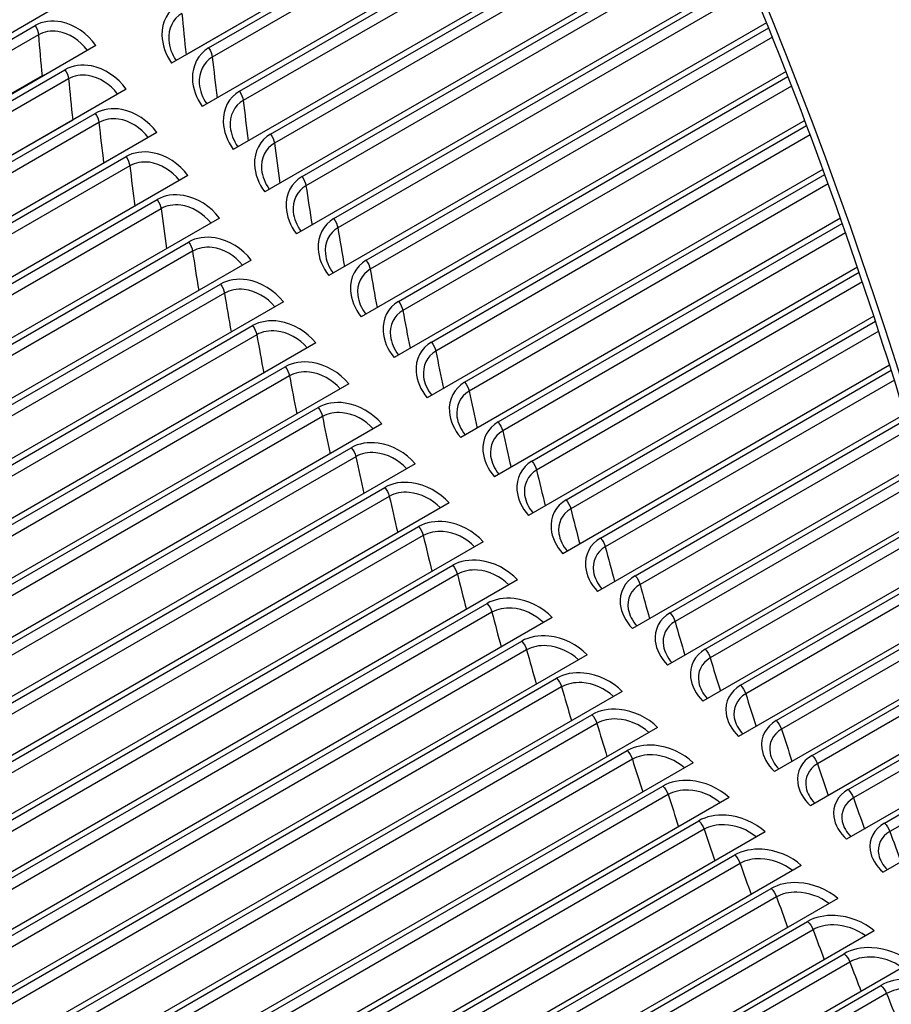
# Model space of a CAD drawing. Units: inches. Extents: x -15 to 117, y -9 to 65.
# Drawn here: x 72 to 75, y 44 to 48 of the extents above; entities that cross this region are included whole.
import ezdxf

# ---------------------------------------------------------------- set-up
doc = ezdxf.new("R2010")
doc.units = ezdxf.units.IN
doc.header["$MEASUREMENT"] = 0
doc.layers.add('PV', color=250, linetype='Continuous')

msp = doc.modelspace()

# ---------------------------------------------------------------- linework, layer by layer
at = {"layer": 'PV'}
for p, q in [((73.8614, 48.5451), (72.1898, 47.58)), ((73.8614, 48.5451), (72.2394, 47.6087)), ((73.8614, 48.5451), (72.2394, 47.6087)), ((72.3165, 47.6318), (73.8692, 48.5282)), ((73.8832, 48.4979), (72.3289, 47.6005)), ((73.9369, 48.3804), (72.2945, 47.4322)), ((72.4213, 47.484), (73.9445, 48.3634)), ((73.9583, 48.3328), (72.4341, 47.4528)), ((74.0105, 48.2152), (72.4005, 47.2857)), ((72.5275, 47.3377), (74.018, 48.1982)), ((74.0315, 48.1673), (72.5406, 47.3065)), ((74.0822, 48.0497), (72.5077, 47.1406)), ((72.6349, 47.1928), (74.0895, 48.0326)), ((74.1028, 48.0014), (72.6483, 47.1616)), ((74.1521, 47.8837), (72.6162, 46.997)), ((72.7435, 47.0493), (74.1592, 47.8666)), ((74.1722, 47.8351), (72.7573, 47.0182)), ((71.8298, 47.7904), (69.5869, 46.4955)), ((74.22, 47.7175), (72.7259, 46.8549)), ((69.7134, 46.5469), (71.7242, 47.7079)), ((72.8533, 46.9073), (74.2269, 47.7004)), ((71.7359, 47.6765), (69.725, 46.5156)), ((74.2396, 47.6686), (72.8675, 46.8764)), ((71.9318, 47.6399), (69.6889, 46.345)), ((69.8155, 46.3966), (71.8263, 47.5575)), ((74.286, 47.551), (72.8368, 46.7143)), ((71.7482, 47.5366), (69.7374, 46.3757)), ((71.7482, 47.5366), (69.7374, 46.3757)), ((71.8384, 47.5262), (69.8275, 46.3653)), ((72.9643, 46.7669), (74.2926, 47.5338)), ((72.0351, 47.4907), (69.7923, 46.1958)), ((74.3051, 47.5017), (72.9788, 46.736)), ((69.919, 46.2475), (71.9298, 47.4085)), ((71.8527, 47.3854), (69.8419, 46.2245)), ((71.8527, 47.3854), (69.8419, 46.2245)), ((71.9422, 47.3772), (69.9314, 46.2163)), ((74.3499, 47.3842), (72.9488, 46.5753)), ((72.1398, 47.3429), (69.8969, 46.048)), ((73.0764, 46.6281), (74.3564, 47.3671)), ((74.3685, 47.3347), (73.0913, 46.5973)), ((70.0238, 46.0998), (72.0346, 47.2608)), ((72.0474, 47.2295), (70.0366, 46.0686)), ((74.4119, 47.2174), (73.062, 46.438)), ((72.2458, 47.1964), (70.0029, 45.9015)), ((73.1897, 46.4909), (74.4182, 47.2002)), ((74.43, 47.1676), (73.2049, 46.4602)), ((70.1299, 45.9535), (72.1408, 47.1144)), ((72.1539, 47.0832), (70.143, 45.9223)), ((72.3531, 47.0513), (70.1102, 45.7564)), ((74.4719, 47.0504), (73.1762, 46.3023)), ((73.304, 46.3554), (74.478, 47.0332)), ((74.4895, 47.0004), (73.3195, 46.3248)), ((70.2373, 45.8085), (72.2482, 46.9695)), ((72.2616, 46.9384), (70.2508, 45.7774)), ((72.4616, 46.9077), (70.2187, 45.6128)), ((74.5299, 46.8833), (73.2914, 46.1683)), ((73.4193, 46.2216), (74.5357, 46.8661)), ((70.3459, 45.6651), (72.3568, 46.826)), ((74.5469, 46.8331), (73.4352, 46.1912)), ((72.3706, 46.795), (70.3598, 45.634)), ((72.5713, 46.7656), (70.3284, 45.4707)), ((74.5858, 46.7163), (73.4076, 46.0361)), ((70.4558, 45.5231), (72.4666, 46.6841)), ((73.5357, 46.0895), (74.5914, 46.6991)), ((72.4808, 46.6531), (70.4699, 45.4922)), ((74.6023, 46.6658), (73.5518, 46.0593)), ((72.6821, 46.625), (70.4393, 45.3301)), ((70.5668, 45.3827), (72.5776, 46.5437)), ((74.6396, 46.5493), (73.5248, 45.9056)), ((72.5921, 46.5128), (70.5813, 45.3518)), ((73.653, 45.9593), (74.6451, 46.5321)), ((72.7942, 46.486), (70.5513, 45.1911)), ((74.6556, 46.4985), (73.6694, 45.9292)), ((70.6789, 45.2439), (72.6897, 46.4048)), ((72.7046, 46.3741), (70.6938, 45.2131)), ((74.6914, 46.3823), (73.643, 45.777)), ((72.9073, 46.3487), (70.6644, 45.0537)), ((73.7712, 45.8309), (74.6966, 46.3652)), ((74.7068, 46.3314), (73.788, 45.8009)), ((70.7921, 45.1067), (72.803, 46.2676)), ((72.8182, 46.237), (70.8073, 45.076)), ((73.0215, 46.213), (70.7786, 44.918)), ((74.7411, 46.2156), (73.762, 45.6503)), ((73.8903, 45.7043), (74.746, 46.1984)), ((70.9065, 44.9712), (72.9173, 46.1321)), ((74.7559, 46.1644), (73.9074, 45.6745)), ((72.9328, 46.1016), (70.922, 44.9406)), ((73.1367, 46.079), (70.8939, 44.7841)), ((74.7886, 46.049), (73.8819, 45.5255)), ((74.0103, 45.5797), (74.7934, 46.0319)), ((71.0218, 44.8374), (73.0326, 45.9983)), ((74.8028, 45.9977), (74.0276, 45.5501)), ((73.0485, 45.9679), (71.0376, 44.807)), ((73.253, 45.9468), (71.0101, 44.6518)), ((71.1381, 44.7053), (73.149, 45.8663)), ((74.834, 45.8826), (74.0026, 45.4026)), ((74.131, 45.4571), (74.8386, 45.8655)), ((73.1651, 45.836), (71.1543, 44.6751)), ((74.8476, 45.8311), (74.1487, 45.4276)), ((73.3702, 45.8163), (71.1273, 44.5214)), ((71.2554, 44.5751), (73.2663, 45.736)), ((73.2827, 45.7059), (71.2719, 44.545)), ((74.8773, 45.7166), (74.1241, 45.2817)), ((74.2526, 45.3364), (74.8816, 45.6995)), ((73.4883, 45.6877), (71.2454, 44.3928)), ((74.8903, 45.6649), (74.2706, 45.3071)), ((71.3736, 44.4467), (73.3845, 45.6076)), ((73.6073, 45.561), (71.3645, 44.2661)), ((73.4013, 45.5777), (71.3904, 44.4167)), ((74.9183, 45.5509), (74.2463, 45.1629)), ((74.3749, 45.2177), (74.9224, 45.5338)), ((74.9308, 45.4991), (74.3932, 45.1887)), ((71.4928, 44.3201), (73.5036, 45.4811)), ((73.7272, 45.4362), (71.4843, 44.1413)), ((73.5207, 45.4513), (71.5098, 44.2903)), ((74.9573, 45.3855), (74.3692, 45.046)), ((74.4979, 45.1011), (74.9611, 45.3686)), ((71.6127, 44.1955), (73.6236, 45.3565)), ((73.6409, 45.3268), (71.6301, 44.1659)), ((74.969, 45.3336), (74.5164, 45.0723)), ((73.8479, 45.3133), (71.605, 44.0184)), ((71.7335, 44.0728), (73.7443, 45.2338)), ((73.9694, 45.1924), (71.7265, 43.8975)), ((73.762, 45.2043), (71.7512, 44.0434)), ((74.994, 45.2206), (74.4929, 44.9313)), ((74.6216, 44.9866), (74.9976, 45.2037)), ((75.0051, 45.1686), (74.6404, 44.958)), ((71.8551, 43.9522), (73.8659, 45.1131)), ((74.0916, 45.0735), (71.8488, 43.7786)), ((73.8839, 45.0839), (71.873, 43.9229)), ((75.0285, 45.0563), (74.6171, 44.8187)), ((71.9774, 43.8335), (73.9882, 44.9945)), ((74.2146, 44.9567), (71.9717, 43.6618)), ((74.0065, 44.9654), (71.9956, 43.8045)), ((72.1004, 43.7169), (74.1112, 44.8779)), ((74.3382, 44.842), (72.0953, 43.5471)), ((74.1298, 44.849), (72.1189, 43.6881)), ((72.2241, 43.6024), (74.2349, 44.7634)), ((74.4624, 44.7294), (72.2196, 43.4345)), ((74.2537, 44.7347), (72.2429, 43.5738)), ((72.3484, 43.49), (74.3592, 44.651)), ((74.3783, 44.6226), (72.3675, 43.4617)), ((74.5873, 44.619), (72.3444, 43.3241)), ((72.4733, 43.3798), (74.4841, 44.5408)), ((74.7127, 44.5108), (72.4698, 43.2159)), ((74.5035, 44.5126), (72.4926, 43.3517)), ((72.5988, 43.2719), (74.6096, 44.4328)), ((74.6292, 44.4049), (72.6183, 43.2439))]:
    msp.add_line(p, q, dxfattribs=at)
for centre, major_axis, start_param, end_param in [((75.028, 51.0337), (-7.4091, 12.833), 3.736081, 5.688697), ((73.8997, 50.3823), (7.4244, -12.8594), 0, 2.356194), ((73.8648, 50.3622), (7.4142, -12.8418), 5.765571, 8.63938), ((73.7627, 50.3032), (7.3423, -12.7173), 5.778479, 8.63938), ((73.026, 49.8779), (5.25, -9.0933), 6.252276, 8.612764), ((73.026, 49.8779), (5.2259, -9.0516), 0.242658, 2.329579), ((73.026, 49.8779), (5.2391, -9.0743), 0.082523, 2.329579), ((72.9505, 49.8343), (5.2446, -9.0839), 0.265589, 2.329579), ((73.0174, 49.8729), (5.227, -9.0535), 0.265589, 2.329579), ((72.8993, 49.8047), (5.2446, -9.0839), 6.232442, 8.612764), ((72.8238, 49.7611), (5.2259, -9.0516), 0, 2.329579), ((72.8324, 49.7661), (5.227, -9.0535), 6.273268, 8.612764), ((72.3987, 49.5157), (5.227, -9.0535), 0.265589, 2.329579), ((72.4073, 49.5207), (5.2259, -9.0516), 0.242658, 2.329579), ((72.2805, 49.4475), (5.2446, -9.0839), 6.232442, 8.612764), ((72.3318, 49.4771), (5.2446, -9.0839), 0.265589, 2.329579), ((72.2137, 49.4089), (5.227, -9.0535), 6.273268, 8.612764), ((72.205, 49.4039), (5.2259, -9.0516), 0, 2.329579), ((71.7131, 49.1199), (5.2446, -9.0839), 0.265589, 2.329579), ((71.7799, 49.1585), (5.227, -9.0535), 0.265589, 2.329579), ((71.7886, 49.1634), (5.2259, -9.0516), 0.242658, 2.329579), ((71.6618, 49.0903), (5.2446, -9.0839), 6.233439, 8.612764), ((71.5863, 49.0467), (5.2259, -9.0516), 0, 2.329579), ((71.5949, 49.0517), (5.227, -9.0535), 6.273268, 8.612764), ((70.9676, 48.6895), (-5.2084, 9.0213), 0.309992, 2.831601), ((70.9848, 48.6994), (-5.2106, 9.0251), 0.31224, 2.829353), ((71.0517, 48.738), (-5.2282, 9.0555), 0.323455, 2.818138), ((71.0857, 48.7577), (-5.2282, 9.0555), 0.326582, 2.815011), ((71.1526, 48.7963), (-5.2106, 9.0251), 0.328022, 2.81357), ((71.1698, 48.8062), (-5.2084, 9.0213), 0.329069, 2.812524), ((71.5863, 49.0467), (-5.2084, 9.0213), 0.369289, 2.772304), ((71.6035, 49.0566), (-5.2106, 9.0251), 0.371466, 2.770127), ((71.6704, 49.0952), (-5.2282, 9.0555), 0.381834, 2.759759), ((71.7045, 49.1149), (-5.2282, 9.0555), 0.38513, 2.756462), ((71.7713, 49.1535), (-5.2106, 9.0251), 0.387989, 2.753603), ((71.7886, 49.1634), (-5.2084, 9.0213), 0.389245, 2.752348), ((70.467, 48.4004), (-5.2282, 9.0555), 0.271565, 2.870028), ((70.5339, 48.4391), (-5.2106, 9.0251), 0.271025, 2.870568), ((70.5511, 48.449), (-5.2084, 9.0213), 0.271787, 2.869805), ((72.205, 49.4039), (5.2084, -9.0213), 3.572784, 5.851993), ((72.2223, 49.4138), (5.2106, -9.0251), 3.57492, 5.849858), ((72.2892, 49.4525), (5.2282, -9.0555), 3.584691, 5.840087), ((72.3232, 49.4721), (5.2282, -9.0555), 3.588139, 5.836639), ((72.3901, 49.5107), (5.2106, -9.0251), 3.592138, 5.83264), ((72.4073, 49.5207), (5.2084, -9.0213), 3.59357, 5.831208), ((70.3489, 48.3322), (-5.2084, 9.0213), 0.253861, 2.887732), ((70.433, 48.3808), (-5.2282, 9.0555), 0.271783, 2.86981), ((69.9324, 48.0918), (-5.2084, 9.0213), 0.218704, 2.922889), ((70.3661, 48.3422), (-5.2106, 9.0251), 0.265589, 2.876003), ((72.8238, 49.7611), (5.2084, -9.0213), 3.637265, 5.787513), ((72.841, 49.7711), (5.2106, -9.0251), 3.639384, 5.785394), ((72.9079, 49.8097), (5.2282, -9.0555), 3.648735, 5.776043), ((72.9419, 49.8293), (5.2282, -9.0555), 3.65234, 5.772438), ((69.9152, 48.0818), (-5.2106, 9.0251), 0.2184, 2.923193), ((73.0088, 49.8679), (5.2106, -9.0251), 3.657344, 5.767434), ((73.026, 49.8779), (5.2084, -9.0213), 3.65894, 5.765838), ((69.7302, 47.975), (-5.2084, 9.0213), 0.202815, 2.938777), ((69.8483, 48.0432), (-5.2282, 9.0555), 0.222175, 2.919418), ((73.5436, 50.1767), (5.2084, -9.0213), 3.715901, 5.708877), ((69.2965, 47.7246), (-5.2106, 9.0251), 0.174937, 2.966655), ((69.3137, 47.7346), (-5.2084, 9.0213), 0.174271, 2.967322), ((69.1114, 47.6178), (-5.2084, 9.0213), 0.163901, 2.977692), ((69.2296, 47.686), (-5.2282, 9.0555), 0.187152, 2.954441), ((69.8143, 48.0236), (-5.2282, 9.0555), 0.271783, 2.86981), ((69.7474, 47.985), (-5.2106, 9.0251), 0.265589, 2.876003), ((68.6777, 47.3674), (-5.2106, 9.0251), 0.165187, 2.976406), ((68.695, 47.3774), (-5.2084, 9.0213), 0.160877, 2.980716), ((68.4927, 47.2606), (-5.2084, 9.0213), 0.184713, 2.956879), ((68.6109, 47.3288), (-5.2282, 9.0555), 0.201254, 2.940339), ((69.1956, 47.6664), (-5.2282, 9.0555), 0.271783, 2.86981), ((69.1287, 47.6278), (-5.2106, 9.0251), 0.265589, 2.876003), ((68.3315, 47.1675), (5.1953, -8.9985), 3.344496, 6.080282), ((68.5768, 47.3092), (-5.2282, 9.0555), 0.271783, 2.86981), ((68.51, 47.2705), (-5.2106, 9.0251), 0.265589, 2.876003)]:
    msp.add_ellipse(centre, major_axis=major_axis, ratio=0.57735, start_param=start_param, end_param=end_param, dxfattribs=at)
msp.add_ellipse((67.9566, 46.951), major_axis=(-5.1953, 8.9985), ratio=0.57735, dxfattribs=at)
for points, knots in [([(68.0805, 38.5979), (67.3091, 39.0433), (66.5359, 39.6327), (65.0651, 41.0415), (64.3677, 41.8608), (63.1202, 43.6465), (62.5704, 44.6127), (61.6746, 46.5935), (61.3288, 47.6078), (60.8762, 49.5801), (60.7692, 50.538), (60.8033, 52.2993), (60.9441, 53.1025), (61.4562, 54.4765), (61.828, 55.0458), (62.7698, 55.9027), (63.3431, 56.186), (64.6341, 56.4284), (65.3516, 56.388), (66.8488, 55.9855), (67.6269, 55.6283), (69.1703, 54.6337), (69.9354, 53.9972), (71.3763, 52.5079), (72.0518, 51.655), (73.2439, 49.8193), (73.7602, 48.8366), (74.5807, 46.8419), (74.8848, 45.8302), (75.2505, 43.8816), (75.3122, 42.945), (75.1889, 41.2423), (75.0041, 40.4767), (74.4094, 39.1885), (73.9985, 38.668), (72.9857, 37.9167), (72.38, 37.6903), (71.0387, 37.5664), (70.3046, 37.6664), (69.0622, 38.0888), (68.5717, 38.3143), (68.0805, 38.5979)], [0, 0, 0, 0, 0.318307, 0.318307, 0.636836, 0.636836, 0.955589, 0.955589, 1.274334, 1.274334, 1.592841, 1.592841, 1.911156, 1.911156, 2.230985, 2.230985, 2.556444, 2.556444, 2.880514, 2.880514, 3.199606, 3.199606, 3.517918, 3.517918, 3.836501, 3.836501, 4.155271, 4.155271, 4.473988, 4.473988, 4.792439, 4.792439, 5.110808, 5.110808, 5.431395, 5.431395, 5.757618, 5.757618, 6.080473, 6.080473, 6.283185, 6.283185, 6.283185, 6.283185]), ([(72.213, 47.7808), (72.1777, 47.7604), (72.1564, 47.7203), (72.1572, 47.6755), (72.1577, 47.6433), (72.1694, 47.6092), (72.1898, 47.58)], [-3.141593, -3.141593, -3.141593, -3.141593, -2.227204, -2.227204, -2.227204, -1.570796, -1.570796, -1.570796, -1.570796]), ([(72.2251, 47.7495), (72.1949, 47.7321), (72.1776, 47.6969), (72.1803, 47.6585), (72.1819, 47.6349), (72.1908, 47.6104), (72.2053, 47.589)], [1.570796, 1.570796, 1.570796, 1.570796, 2.535283, 2.535283, 2.535283, 3.126146, 3.126146, 3.126146, 3.126146]), ([(71.9318, 47.6399), (71.9037, 47.6809), (71.8589, 47.7116), (71.8139, 47.7206), (71.7816, 47.7271), (71.7496, 47.7225), (71.7242, 47.7079)], [1.570796, 1.570796, 1.570796, 1.570796, 2.485185, 2.485185, 2.485185, 3.141593, 3.141593, 3.141593, 3.141593]), ([(71.9026, 47.6231), (71.8786, 47.6573), (71.8401, 47.6822), (71.8024, 47.6879), (71.7783, 47.6915), (71.7548, 47.6875), (71.7359, 47.6765)], [1.584431, 1.584431, 1.584431, 1.584431, 2.535283, 2.535283, 2.535283, 3.141593, 3.141593, 3.141593, 3.141593]), ([(72.3165, 47.6318), (72.2812, 47.6113), (72.26, 47.5714), (72.2611, 47.5269), (72.2619, 47.4949), (72.2738, 47.4611), (72.2945, 47.4322)], [-3.141593, -3.141593, -3.141593, -3.141593, -2.227204, -2.227204, -2.227204, -1.570796, -1.570796, -1.570796, -1.570796]), ([(72.0351, 47.4907), (72.0067, 47.5314), (71.9615, 47.5618), (71.9163, 47.5705), (71.8839, 47.5768), (71.8517, 47.5722), (71.8263, 47.5575)], [1.570796, 1.570796, 1.570796, 1.570796, 2.485185, 2.485185, 2.485185, 3.141593, 3.141593, 3.141593, 3.141593]), ([(72.3289, 47.6005), (72.2988, 47.5831), (72.2817, 47.5481), (72.2846, 47.5099), (72.2864, 47.4865), (72.2953, 47.4623), (72.31, 47.4411)], [1.570796, 1.570796, 1.570796, 1.570796, 2.535283, 2.535283, 2.535283, 3.124325, 3.124325, 3.124325, 3.124325]), ([(72.0059, 47.4739), (71.9816, 47.5077), (71.9429, 47.5323), (71.9051, 47.5377), (71.8809, 47.5412), (71.8573, 47.5372), (71.8384, 47.5262)], [1.586243, 1.586243, 1.586243, 1.586243, 2.535283, 2.535283, 2.535283, 3.141593, 3.141593, 3.141593, 3.141593]), ([(72.4213, 47.484), (72.386, 47.4636), (72.365, 47.4239), (72.3664, 47.3796), (72.3674, 47.3479), (72.3795, 47.3143), (72.4005, 47.2857)], [-3.141593, -3.141593, -3.141593, -3.141593, -2.227204, -2.227204, -2.227204, -1.570796, -1.570796, -1.570796, -1.570796]), ([(72.4341, 47.4528), (72.404, 47.4354), (72.387, 47.4006), (72.3902, 47.3626), (72.3921, 47.3395), (72.4012, 47.3155), (72.416, 47.2946)], [1.570796, 1.570796, 1.570796, 1.570796, 2.535283, 2.535283, 2.535283, 3.122493, 3.122493, 3.122493, 3.122493]), ([(72.1398, 47.3429), (72.111, 47.3831), (72.0655, 47.4132), (72.0201, 47.4217), (71.9874, 47.4279), (71.9552, 47.4231), (71.9298, 47.4085)], [1.570796, 1.570796, 1.570796, 1.570796, 2.485185, 2.485185, 2.485185, 3.141593, 3.141593, 3.141593, 3.141593]), ([(72.1106, 47.326), (72.086, 47.3594), (72.047, 47.3836), (72.0091, 47.3889), (71.9848, 47.3923), (71.9611, 47.3881), (71.9422, 47.3772)], [1.588064, 1.588064, 1.588064, 1.588064, 2.535283, 2.535283, 2.535283, 3.141593, 3.141593, 3.141593, 3.141593]), ([(72.5275, 47.3377), (72.4921, 47.3173), (72.4713, 47.2777), (72.473, 47.2338), (72.4741, 47.2023), (72.4866, 47.169), (72.5077, 47.1406)], [-3.141593, -3.141593, -3.141593, -3.141593, -2.227204, -2.227204, -2.227204, -1.570796, -1.570796, -1.570796, -1.570796]), ([(72.2458, 47.1964), (72.2166, 47.2363), (72.1708, 47.2659), (72.1251, 47.2743), (72.0923, 47.2802), (72.06, 47.2754), (72.0346, 47.2608)], [1.570796, 1.570796, 1.570796, 1.570796, 2.485185, 2.485185, 2.485185, 3.141593, 3.141593, 3.141593, 3.141593]), ([(72.5406, 47.3065), (72.5105, 47.2891), (72.4936, 47.2545), (72.497, 47.2168), (72.4991, 47.1939), (72.5083, 47.1702), (72.5232, 47.1496)], [1.570796, 1.570796, 1.570796, 1.570796, 2.535283, 2.535283, 2.535283, 3.120649, 3.120649, 3.120649, 3.120649]), ([(72.2166, 47.1795), (72.1916, 47.2125), (72.1525, 47.2363), (72.1144, 47.2414), (72.09, 47.2447), (72.0663, 47.2405), (72.0474, 47.2295)], [1.589896, 1.589896, 1.589896, 1.589896, 2.535283, 2.535283, 2.535283, 3.141593, 3.141593, 3.141593, 3.141593]), ([(72.6349, 47.1928), (72.5995, 47.1723), (72.5789, 47.133), (72.5808, 47.0894), (72.5822, 47.0581), (72.5948, 47.025), (72.6162, 46.997)], [-3.141593, -3.141593, -3.141593, -3.141593, -2.227204, -2.227204, -2.227204, -1.570796, -1.570796, -1.570796, -1.570796]), ([(72.6483, 47.1616), (72.6182, 47.1443), (72.6015, 47.1098), (72.6052, 47.0724), (72.6074, 47.0497), (72.6167, 47.0263), (72.6317, 47.0059)], [1.570796, 1.570796, 1.570796, 1.570796, 2.535283, 2.535283, 2.535283, 3.118792, 3.118792, 3.118792, 3.118792]), ([(72.3531, 47.0513), (72.3236, 47.0908), (72.2774, 47.1201), (72.2315, 47.1282), (72.1986, 47.134), (72.1661, 47.1291), (72.1408, 47.1144)], [1.570796, 1.570796, 1.570796, 1.570796, 2.485185, 2.485185, 2.485185, 3.141593, 3.141593, 3.141593, 3.141593]), ([(72.3238, 47.0344), (72.2986, 47.067), (72.2592, 47.0904), (72.2211, 47.0953), (72.1966, 47.0984), (72.1728, 47.0942), (72.1539, 47.0832)], [1.59174, 1.59174, 1.59174, 1.59174, 2.535283, 2.535283, 2.535283, 3.141593, 3.141593, 3.141593, 3.141593]), ([(72.7435, 47.0493), (72.7081, 47.0289), (72.6877, 46.9897), (72.6898, 46.9464), (72.6914, 46.9154), (72.7043, 46.8826), (72.7259, 46.8549)], [-3.141593, -3.141593, -3.141593, -3.141593, -2.227204, -2.227204, -2.227204, -1.570796, -1.570796, -1.570796, -1.570796]), ([(72.7573, 47.0182), (72.7272, 47.0009), (72.7107, 46.9666), (72.7145, 46.9294), (72.7169, 46.9071), (72.7263, 46.8839), (72.7414, 46.8638)], [1.570796, 1.570796, 1.570796, 1.570796, 2.535283, 2.535283, 2.535283, 3.11692, 3.11692, 3.11692, 3.11692]), ([(72.4616, 46.9077), (72.4317, 46.9468), (72.3852, 46.9757), (72.3391, 46.9835), (72.306, 46.9891), (72.2735, 46.9842), (72.2482, 46.9695)], [1.570796, 1.570796, 1.570796, 1.570796, 2.485185, 2.485185, 2.485185, 3.141593, 3.141593, 3.141593, 3.141593]), ([(72.4323, 46.8908), (72.4068, 46.9229), (72.3672, 46.9459), (72.329, 46.9506), (72.3044, 46.9536), (72.2806, 46.9493), (72.2616, 46.9384)], [1.593597, 1.593597, 1.593597, 1.593597, 2.535283, 2.535283, 2.535283, 3.141593, 3.141593, 3.141593, 3.141593]), ([(72.8533, 46.9073), (72.8179, 46.8869), (72.7977, 46.8479), (72.8001, 46.805), (72.8018, 46.7742), (72.8149, 46.7417), (72.8368, 46.7143)], [-3.141593, -3.141593, -3.141593, -3.141593, -2.227204, -2.227204, -2.227204, -1.570796, -1.570796, -1.570796, -1.570796]), ([(72.8675, 46.8764), (72.8374, 46.859), (72.821, 46.8249), (72.8251, 46.788), (72.8275, 46.7659), (72.8371, 46.7431), (72.8522, 46.7232)], [1.570796, 1.570796, 1.570796, 1.570796, 2.535283, 2.535283, 2.535283, 3.115032, 3.115032, 3.115032, 3.115032]), ([(72.5713, 46.7656), (72.5411, 46.8042), (72.4942, 46.8327), (72.448, 46.8403), (72.4147, 46.8458), (72.3822, 46.8407), (72.3568, 46.826)], [1.570796, 1.570796, 1.570796, 1.570796, 2.485185, 2.485185, 2.485185, 3.141593, 3.141593, 3.141593, 3.141593]), ([(72.542, 46.7487), (72.5162, 46.7803), (72.4764, 46.8029), (72.4381, 46.8074), (72.4134, 46.8103), (72.3895, 46.8059), (72.3706, 46.795)], [1.595469, 1.595469, 1.595469, 1.595469, 2.535283, 2.535283, 2.535283, 3.141593, 3.141593, 3.141593, 3.141593]), ([(72.9643, 46.7669), (72.9289, 46.7465), (72.9088, 46.7077), (72.9115, 46.6651), (72.9134, 46.6346), (72.9267, 46.6024), (72.9488, 46.5753)], [-3.141593, -3.141593, -3.141593, -3.141593, -2.227204, -2.227204, -2.227204, -1.570796, -1.570796, -1.570796, -1.570796]), ([(72.6821, 46.625), (72.6517, 46.6632), (72.6045, 46.6913), (72.558, 46.6986), (72.5247, 46.7039), (72.492, 46.6987), (72.4666, 46.6841)], [1.570796, 1.570796, 1.570796, 1.570796, 2.485185, 2.485185, 2.485185, 3.141593, 3.141593, 3.141593, 3.141593]), ([(72.9788, 46.736), (72.9487, 46.7187), (72.9324, 46.6847), (72.9368, 46.6482), (72.9394, 46.6263), (72.949, 46.6038), (72.9642, 46.5842)], [1.570796, 1.570796, 1.570796, 1.570796, 2.535283, 2.535283, 2.535283, 3.113127, 3.113127, 3.113127, 3.113127]), ([(72.6528, 46.6081), (72.6267, 46.6393), (72.5868, 46.6614), (72.5485, 46.6657), (72.5237, 46.6685), (72.4997, 46.664), (72.4808, 46.6531)], [1.597357, 1.597357, 1.597357, 1.597357, 2.535283, 2.535283, 2.535283, 3.141593, 3.141593, 3.141593, 3.141593]), ([(73.0764, 46.6281), (73.0411, 46.6077), (73.0211, 46.5691), (73.024, 46.5269), (73.0261, 46.4966), (73.0397, 46.4648), (73.062, 46.438)], [-3.141593, -3.141593, -3.141593, -3.141593, -2.227204, -2.227204, -2.227204, -1.570796, -1.570796, -1.570796, -1.570796]), ([(73.0913, 46.5973), (73.0612, 46.5799), (73.0451, 46.5462), (73.0496, 46.51), (73.0523, 46.4884), (73.0621, 46.4661), (73.0773, 46.4468)], [1.570796, 1.570796, 1.570796, 1.570796, 2.535283, 2.535283, 2.535283, 3.111203, 3.111203, 3.111203, 3.111203]), ([(72.7942, 46.486), (72.7634, 46.5238), (72.7159, 46.5514), (72.6692, 46.5585), (72.6357, 46.5636), (72.603, 46.5583), (72.5776, 46.5437)], [1.570796, 1.570796, 1.570796, 1.570796, 2.485185, 2.485185, 2.485185, 3.141593, 3.141593, 3.141593, 3.141593]), ([(72.7648, 46.469), (72.7385, 46.4998), (72.6984, 46.5215), (72.66, 46.5256), (72.6351, 46.5282), (72.6111, 46.5237), (72.5921, 46.5128)], [1.599262, 1.599262, 1.599262, 1.599262, 2.535283, 2.535283, 2.535283, 3.141593, 3.141593, 3.141593, 3.141593]), ([(73.1897, 46.4909), (73.1543, 46.4705), (73.1345, 46.4321), (73.1376, 46.3903), (73.1399, 46.3602), (73.1537, 46.3287), (73.1762, 46.3023)], [-3.141593, -3.141593, -3.141593, -3.141593, -2.227204, -2.227204, -2.227204, -1.570796, -1.570796, -1.570796, -1.570796]), ([(73.2049, 46.4602), (73.1747, 46.4429), (73.1588, 46.4093), (73.1635, 46.3734), (73.1663, 46.3521), (73.1762, 46.3302), (73.1915, 46.3111)], [1.570796, 1.570796, 1.570796, 1.570796, 2.535283, 2.535283, 2.535283, 3.109259, 3.109259, 3.109259, 3.109259]), ([(72.9073, 46.3487), (72.8762, 46.386), (72.8284, 46.4132), (72.7816, 46.42), (72.7479, 46.4249), (72.7151, 46.4195), (72.6897, 46.4048)], [1.570796, 1.570796, 1.570796, 1.570796, 2.485185, 2.485185, 2.485185, 3.141593, 3.141593, 3.141593, 3.141593]), ([(72.8779, 46.3317), (72.8513, 46.3619), (72.8111, 46.3832), (72.7726, 46.3871), (72.7476, 46.3896), (72.7235, 46.385), (72.7046, 46.3741)], [1.601186, 1.601186, 1.601186, 1.601186, 2.535283, 2.535283, 2.535283, 3.141593, 3.141593, 3.141593, 3.141593]), ([(73.304, 46.3554), (73.2686, 46.335), (73.2489, 46.2968), (73.2523, 46.2553), (73.2547, 46.2256), (73.2687, 46.1944), (73.2914, 46.1683)], [-3.141593, -3.141593, -3.141593, -3.141593, -2.227204, -2.227204, -2.227204, -1.570796, -1.570796, -1.570796, -1.570796]), ([(73.3195, 46.3248), (73.2894, 46.3075), (73.2735, 46.2741), (73.2785, 46.2386), (73.2814, 46.2175), (73.2913, 46.1959), (73.3067, 46.1771)], [1.570796, 1.570796, 1.570796, 1.570796, 2.535283, 2.535283, 2.535283, 3.107293, 3.107293, 3.107293, 3.107293]), ([(73.0215, 46.213), (72.9901, 46.2498), (72.942, 46.2766), (72.895, 46.2831), (72.8612, 46.2878), (72.8284, 46.2823), (72.803, 46.2676)], [1.570796, 1.570796, 1.570796, 1.570796, 2.485185, 2.485185, 2.485185, 3.141593, 3.141593, 3.141593, 3.141593]), ([(72.992, 46.1959), (72.9652, 46.2257), (72.9248, 46.2466), (72.8863, 46.2502), (72.8612, 46.2526), (72.8371, 46.2479), (72.8182, 46.237)], [1.60313, 1.60313, 1.60313, 1.60313, 2.535283, 2.535283, 2.535283, 3.141593, 3.141593, 3.141593, 3.141593]), ([(73.4193, 46.2216), (73.384, 46.2012), (73.3644, 46.1633), (73.368, 46.1222), (73.3706, 46.0926), (73.3847, 46.0618), (73.4076, 46.0361)], [-3.141593, -3.141593, -3.141593, -3.141593, -2.227204, -2.227204, -2.227204, -1.570796, -1.570796, -1.570796, -1.570796]), ([(73.4352, 46.1912), (73.405, 46.1738), (73.3893, 46.1407), (73.3944, 46.1054), (73.3975, 46.0846), (73.4075, 46.0633), (73.4229, 46.0449)], [1.570796, 1.570796, 1.570796, 1.570796, 2.535283, 2.535283, 2.535283, 3.105304, 3.105304, 3.105304, 3.105304]), ([(73.1367, 46.079), (73.1051, 46.1154), (73.0567, 46.1417), (73.0095, 46.1479), (72.9756, 46.1524), (72.9427, 46.1468), (72.9173, 46.1321)], [1.570796, 1.570796, 1.570796, 1.570796, 2.485185, 2.485185, 2.485185, 3.141593, 3.141593, 3.141593, 3.141593]), ([(73.1072, 46.0619), (73.0802, 46.0912), (73.0397, 46.1116), (73.001, 46.115), (72.9759, 46.1173), (72.9517, 46.1125), (72.9328, 46.1016)], [1.605096, 1.605096, 1.605096, 1.605096, 2.535283, 2.535283, 2.535283, 3.141593, 3.141593, 3.141593, 3.141593]), ([(73.5357, 46.0895), (73.5003, 46.0691), (73.4809, 46.0315), (73.4847, 45.9907), (73.4874, 45.9615), (73.5017, 45.9311), (73.5248, 45.9056)], [-3.141593, -3.141593, -3.141593, -3.141593, -2.227204, -2.227204, -2.227204, -1.570796, -1.570796, -1.570796, -1.570796]), ([(73.5518, 46.0593), (73.5217, 46.0419), (73.5061, 46.009), (73.5114, 45.9741), (73.5145, 45.9536), (73.5246, 45.9326), (73.54, 45.9144)], [1.570796, 1.570796, 1.570796, 1.570796, 2.535283, 2.535283, 2.535283, 3.103289, 3.103289, 3.103289, 3.103289]), ([(73.253, 45.9468), (73.221, 45.9827), (73.1724, 46.0085), (73.125, 46.0144), (73.091, 46.0187), (73.058, 46.013), (73.0326, 45.9983)], [1.570796, 1.570796, 1.570796, 1.570796, 2.485185, 2.485185, 2.485185, 3.141593, 3.141593, 3.141593, 3.141593]), ([(73.2234, 45.9297), (73.1961, 45.9585), (73.1555, 45.9784), (73.1168, 45.9816), (73.0916, 45.9837), (73.0674, 45.9788), (73.0485, 45.9679)], [1.607085, 1.607085, 1.607085, 1.607085, 2.535283, 2.535283, 2.535283, 3.141593, 3.141593, 3.141593, 3.141593]), ([(73.653, 45.9593), (73.6176, 45.9389), (73.5983, 45.9015), (73.6023, 45.8611), (73.6052, 45.8322), (73.6197, 45.8021), (73.643, 45.777)], [-3.141593, -3.141593, -3.141593, -3.141593, -2.227204, -2.227204, -2.227204, -1.570796, -1.570796, -1.570796, -1.570796]), ([(73.6694, 45.9292), (73.6393, 45.9118), (73.6238, 45.8791), (73.6293, 45.8446), (73.6325, 45.8243), (73.6427, 45.8037), (73.6581, 45.7858)], [1.570796, 1.570796, 1.570796, 1.570796, 2.535283, 2.535283, 2.535283, 3.101249, 3.101249, 3.101249, 3.101249]), ([(73.3702, 45.8163), (73.338, 45.8517), (73.2891, 45.8771), (73.2416, 45.8827), (73.2074, 45.8868), (73.1743, 45.8809), (73.149, 45.8663)], [1.570796, 1.570796, 1.570796, 1.570796, 2.485185, 2.485185, 2.485185, 3.141593, 3.141593, 3.141593, 3.141593]), ([(73.3405, 45.7992), (73.3131, 45.8275), (73.2723, 45.847), (73.2336, 45.8499), (73.2083, 45.8519), (73.184, 45.8469), (73.1651, 45.836)], [1.6091, 1.6091, 1.6091, 1.6091, 2.535283, 2.535283, 2.535283, 3.141593, 3.141593, 3.141593, 3.141593]), ([(73.7712, 45.8309), (73.7358, 45.8105), (73.7166, 45.7733), (73.7208, 45.7334), (73.7238, 45.7047), (73.7385, 45.675), (73.762, 45.6503)], [-3.141593, -3.141593, -3.141593, -3.141593, -2.227204, -2.227204, -2.227204, -1.570796, -1.570796, -1.570796, -1.570796]), ([(73.788, 45.8009), (73.7578, 45.7835), (73.7424, 45.7511), (73.7481, 45.7169), (73.7514, 45.6969), (73.7616, 45.6766), (73.7771, 45.659)], [1.570796, 1.570796, 1.570796, 1.570796, 2.535283, 2.535283, 2.535283, 3.099179, 3.099179, 3.099179, 3.099179]), ([(73.4883, 45.6877), (73.4559, 45.7226), (73.4067, 45.7475), (73.359, 45.7528), (73.3248, 45.7567), (73.2916, 45.7507), (73.2663, 45.736)], [1.570796, 1.570796, 1.570796, 1.570796, 2.485185, 2.485185, 2.485185, 3.141593, 3.141593, 3.141593, 3.141593]), ([(73.4586, 45.6706), (73.4309, 45.6984), (73.3901, 45.7174), (73.3513, 45.7201), (73.3259, 45.7218), (73.3017, 45.7168), (73.2827, 45.7059)], [1.61114, 1.61114, 1.61114, 1.61114, 2.535283, 2.535283, 2.535283, 3.141593, 3.141593, 3.141593, 3.141593]), ([(73.8903, 45.7043), (73.8549, 45.6839), (73.8359, 45.647), (73.8402, 45.6075), (73.8434, 45.5791), (73.8583, 45.5498), (73.8819, 45.5255)], [-3.141593, -3.141593, -3.141593, -3.141593, -2.227204, -2.227204, -2.227204, -1.570796, -1.570796, -1.570796, -1.570796]), ([(73.9074, 45.6745), (73.8773, 45.6572), (73.862, 45.6249), (73.8678, 45.5911), (73.8712, 45.5714), (73.8814, 45.5515), (73.8969, 45.5342)], [1.570796, 1.570796, 1.570796, 1.570796, 2.535283, 2.535283, 2.535283, 3.097079, 3.097079, 3.097079, 3.097079]), ([(73.6073, 45.561), (73.5746, 45.5954), (73.5253, 45.6197), (73.4774, 45.6248), (73.4431, 45.6284), (73.4099, 45.6223), (73.3845, 45.6076)], [1.570796, 1.570796, 1.570796, 1.570796, 2.485185, 2.485185, 2.485185, 3.141593, 3.141593, 3.141593, 3.141593]), ([(73.5776, 45.5438), (73.5497, 45.5711), (73.5088, 45.5896), (73.47, 45.592), (73.4445, 45.5937), (73.4202, 45.5886), (73.4013, 45.5777)], [1.61321, 1.61321, 1.61321, 1.61321, 2.535283, 2.535283, 2.535283, 3.141593, 3.141593, 3.141593, 3.141593]), ([(74.0103, 45.5797), (73.9749, 45.5593), (73.9559, 45.5226), (73.9605, 45.4836), (73.9638, 45.4555), (73.9788, 45.4265), (74.0026, 45.4026)], [-3.141593, -3.141593, -3.141593, -3.141593, -2.227204, -2.227204, -2.227204, -1.570796, -1.570796, -1.570796, -1.570796]), ([(74.0276, 45.5501), (73.9975, 45.5327), (73.9823, 45.5007), (73.9883, 45.4673), (73.9918, 45.4479), (74.0021, 45.4282), (74.0176, 45.4113)], [1.570796, 1.570796, 1.570796, 1.570796, 2.535283, 2.535283, 2.535283, 3.094947, 3.094947, 3.094947, 3.094947]), ([(73.7272, 45.4362), (73.6943, 45.47), (73.6447, 45.4939), (73.5967, 45.4986), (73.5622, 45.502), (73.529, 45.4957), (73.5036, 45.4811)], [1.570796, 1.570796, 1.570796, 1.570796, 2.485185, 2.485185, 2.485185, 3.141593, 3.141593, 3.141593, 3.141593]), ([(73.6974, 45.419), (73.6693, 45.4457), (73.6283, 45.4637), (73.5895, 45.4659), (73.564, 45.4674), (73.5396, 45.4622), (73.5207, 45.4513)], [1.61531, 1.61531, 1.61531, 1.61531, 2.535283, 2.535283, 2.535283, 3.141593, 3.141593, 3.141593, 3.141593]), ([(74.131, 45.4571), (74.0957, 45.4366), (74.0768, 45.4002), (74.0816, 45.3616), (74.085, 45.3338), (74.1001, 45.3052), (74.1241, 45.2817)], [-3.141593, -3.141593, -3.141593, -3.141593, -2.227204, -2.227204, -2.227204, -1.570796, -1.570796, -1.570796, -1.570796]), ([(74.1487, 45.4276), (74.1186, 45.4102), (74.1035, 45.3784), (74.1096, 45.3454), (74.1132, 45.3263), (74.1235, 45.307), (74.139, 45.2904)], [1.570796, 1.570796, 1.570796, 1.570796, 2.535283, 2.535283, 2.535283, 3.092781, 3.092781, 3.092781, 3.092781]), ([(73.8479, 45.3133), (73.8148, 45.3466), (73.7649, 45.3699), (73.7168, 45.3743), (73.6823, 45.3775), (73.6489, 45.3711), (73.6236, 45.3565)], [1.570796, 1.570796, 1.570796, 1.570796, 2.485185, 2.485185, 2.485185, 3.141593, 3.141593, 3.141593, 3.141593]), ([(73.818, 45.2961), (73.7898, 45.3222), (73.7487, 45.3398), (73.7099, 45.3417), (73.6843, 45.343), (73.6599, 45.3378), (73.6409, 45.3268)], [1.617442, 1.617442, 1.617442, 1.617442, 2.535283, 2.535283, 2.535283, 3.141593, 3.141593, 3.141593, 3.141593]), ([(74.2526, 45.3364), (74.2172, 45.316), (74.1985, 45.2798), (74.2034, 45.2416), (74.2069, 45.2142), (74.2222, 45.186), (74.2463, 45.1629)], [-3.141593, -3.141593, -3.141593, -3.141593, -2.227204, -2.227204, -2.227204, -1.570796, -1.570796, -1.570796, -1.570796]), ([(74.2706, 45.3071), (74.2405, 45.2897), (74.2254, 45.2582), (74.2317, 45.2256), (74.2353, 45.2068), (74.2457, 45.1878), (74.2612, 45.1715)], [1.570796, 1.570796, 1.570796, 1.570796, 2.535283, 2.535283, 2.535283, 3.090577, 3.090577, 3.090577, 3.090577]), ([(73.9694, 45.1924), (73.9361, 45.2252), (73.886, 45.2479), (73.8377, 45.252), (73.8031, 45.2549), (73.7697, 45.2484), (73.7443, 45.2338)], [1.570796, 1.570796, 1.570796, 1.570796, 2.485185, 2.485185, 2.485185, 3.141593, 3.141593, 3.141593, 3.141593]), ([(73.9394, 45.1751), (73.9111, 45.2008), (73.8699, 45.2178), (73.8311, 45.2195), (73.8054, 45.2206), (73.7809, 45.2153), (73.762, 45.2043)], [1.619608, 1.619608, 1.619608, 1.619608, 2.535283, 2.535283, 2.535283, 3.141593, 3.141593, 3.141593, 3.141593]), ([(74.3749, 45.2177), (74.3396, 45.1973), (74.3209, 45.1614), (74.3259, 45.1237), (74.3296, 45.0965), (74.345, 45.0688), (74.3692, 45.046)], [-3.141593, -3.141593, -3.141593, -3.141593, -2.227204, -2.227204, -2.227204, -1.570796, -1.570796, -1.570796, -1.570796]), ([(74.3932, 45.1887), (74.363, 45.1713), (74.3481, 45.14), (74.3545, 45.1077), (74.3582, 45.0892), (74.3686, 45.0706), (74.3841, 45.0546)], [1.570796, 1.570796, 1.570796, 1.570796, 2.535283, 2.535283, 2.535283, 3.088335, 3.088335, 3.088335, 3.088335]), ([(74.0916, 45.0735), (74.0581, 45.1058), (74.0078, 45.128), (73.9595, 45.1317), (73.9247, 45.1344), (73.8913, 45.1278), (73.8659, 45.1131)], [1.570796, 1.570796, 1.570796, 1.570796, 2.485185, 2.485185, 2.485185, 3.141593, 3.141593, 3.141593, 3.141593]), ([(74.0616, 45.0562), (74.0331, 45.0813), (73.9918, 45.0978), (73.953, 45.0993), (73.9273, 45.1002), (73.9028, 45.0948), (73.8839, 45.0839)], [1.621812, 1.621812, 1.621812, 1.621812, 2.535283, 2.535283, 2.535283, 3.141593, 3.141593, 3.141593, 3.141593]), ([(74.4979, 45.1011), (74.4626, 45.0807), (74.444, 45.0451), (74.4492, 45.0078), (74.4529, 44.981), (74.4685, 44.9536), (74.4929, 44.9313)], [-3.141593, -3.141593, -3.141593, -3.141593, -2.227204, -2.227204, -2.227204, -1.570796, -1.570796, -1.570796, -1.570796]), ([(74.5164, 45.0723), (74.4863, 45.0549), (74.4715, 45.0239), (74.478, 44.992), (74.4818, 44.9738), (74.4922, 44.9556), (74.5077, 44.9399)], [1.570796, 1.570796, 1.570796, 1.570796, 2.535283, 2.535283, 2.535283, 3.086051, 3.086051, 3.086051, 3.086051]), ([(74.2146, 44.9567), (74.1808, 44.9884), (74.1304, 45.01), (74.0819, 45.0134), (74.0471, 45.0159), (74.0136, 45.0091), (73.9882, 44.9945)], [1.570796, 1.570796, 1.570796, 1.570796, 2.485185, 2.485185, 2.485185, 3.141593, 3.141593, 3.141593, 3.141593]), ([(74.1845, 44.9394), (74.1558, 44.9639), (74.1145, 44.9799), (74.0757, 44.9811), (74.0499, 44.9819), (74.0254, 44.9763), (74.0065, 44.9654)], [1.624054, 1.624054, 1.624054, 1.624054, 2.535283, 2.535283, 2.535283, 3.141593, 3.141593, 3.141593, 3.141593]), ([(74.6216, 44.9866), (74.5863, 44.9662), (74.5678, 44.9309), (74.5731, 44.894), (74.5769, 44.8676), (74.5927, 44.8406), (74.6171, 44.8187)], [-3.141593, -3.141593, -3.141593, -3.141593, -2.227204, -2.227204, -2.227204, -1.570796, -1.570796, -1.570796, -1.570796]), ([(74.6404, 44.958), (74.6103, 44.9406), (74.5955, 44.9098), (74.6022, 44.8784), (74.606, 44.8605), (74.6164, 44.8426), (74.6319, 44.8273)], [1.570796, 1.570796, 1.570796, 1.570796, 2.535283, 2.535283, 2.535283, 3.083723, 3.083723, 3.083723, 3.083723]), ([(74.3382, 44.842), (74.3043, 44.8731), (74.2537, 44.8942), (74.205, 44.8972), (74.1701, 44.8994), (74.1366, 44.8925), (74.1112, 44.8779)], [1.570796, 1.570796, 1.570796, 1.570796, 2.485185, 2.485185, 2.485185, 3.141593, 3.141593, 3.141593, 3.141593]), ([(74.308, 44.8246), (74.2792, 44.8486), (74.2379, 44.864), (74.1991, 44.865), (74.1732, 44.8656), (74.1487, 44.86), (74.1298, 44.849)], [1.626338, 1.626338, 1.626338, 1.626338, 2.535283, 2.535283, 2.535283, 3.141593, 3.141593, 3.141593, 3.141593]), ([(74.4624, 44.7294), (74.4284, 44.7599), (74.3776, 44.7804), (74.3288, 44.7831), (74.2939, 44.7851), (74.2603, 44.778), (74.2349, 44.7634)], [1.570796, 1.570796, 1.570796, 1.570796, 2.485185, 2.485185, 2.485185, 3.141593, 3.141593, 3.141593, 3.141593]), ([(74.4322, 44.712), (74.4032, 44.7354), (74.3619, 44.7503), (74.3231, 44.751), (74.2972, 44.7514), (74.2726, 44.7457), (74.2537, 44.7347)], [1.628666, 1.628666, 1.628666, 1.628666, 2.535283, 2.535283, 2.535283, 3.141593, 3.141593, 3.141593, 3.141593]), ([(74.5873, 44.619), (74.5531, 44.6489), (74.5021, 44.6688), (74.4533, 44.6712), (74.4182, 44.6728), (74.3846, 44.6657), (74.3592, 44.651)], [1.570796, 1.570796, 1.570796, 1.570796, 2.485185, 2.485185, 2.485185, 3.141593, 3.141593, 3.141593, 3.141593]), ([(74.5569, 44.6015), (74.5279, 44.6243), (74.4865, 44.6387), (74.4478, 44.6391), (74.4218, 44.6394), (74.3972, 44.6335), (74.3783, 44.6226)], [1.63104, 1.63104, 1.63104, 1.63104, 2.535283, 2.535283, 2.535283, 3.141593, 3.141593, 3.141593, 3.141593]), ([(74.7127, 44.5108), (74.6783, 44.5401), (74.6272, 44.5594), (74.5783, 44.5614), (74.5432, 44.5628), (74.5095, 44.5555), (74.4841, 44.5408)], [1.570796, 1.570796, 1.570796, 1.570796, 2.485185, 2.485185, 2.485185, 3.141593, 3.141593, 3.141593, 3.141593]), ([(74.6822, 44.4932), (74.6531, 44.5154), (74.6118, 44.5293), (74.573, 44.5294), (74.547, 44.5295), (74.5224, 44.5236), (74.5035, 44.5126)], [1.633465, 1.633465, 1.633465, 1.633465, 2.535283, 2.535283, 2.535283, 3.141593, 3.141593, 3.141593, 3.141593]), ([(74.8386, 44.4048), (74.8041, 44.4335), (74.7529, 44.4522), (74.7039, 44.4538), (74.6687, 44.4549), (74.635, 44.4475), (74.6096, 44.4328)], [1.570796, 1.570796, 1.570796, 1.570796, 2.485185, 2.485185, 2.485185, 3.141593, 3.141593, 3.141593, 3.141593]), ([(74.8081, 44.3871), (74.7788, 44.4088), (74.7375, 44.4221), (74.6988, 44.422), (74.6728, 44.4219), (74.6481, 44.4158), (74.6292, 44.4049)], [1.635942, 1.635942, 1.635942, 1.635942, 2.535283, 2.535283, 2.535283, 3.141593, 3.141593, 3.141593, 3.141593])]:
    msp.add_open_spline(points, degree=3, knots=knots, dxfattribs=at)
for points in [[(72.2251, 47.7495), (72.2295, 47.7028), (72.2343, 47.6559), (72.2394, 47.6087)], [(71.7242, 47.7079), (71.7307, 47.6981), (71.735, 47.6866), (71.7359, 47.6765)], [(71.7359, 47.6765), (71.7397, 47.6302), (71.7438, 47.5835), (71.7482, 47.5366)], [(72.3165, 47.6318), (72.3232, 47.6222), (72.3278, 47.6106), (72.3289, 47.6005)], [(72.2394, 47.6087), (72.2393, 47.6087), (72.2393, 47.6086), (72.2392, 47.6085)], [(72.2394, 47.6087), (72.2393, 47.6087), (72.2392, 47.6086), (72.2392, 47.6085)], [(72.2394, 47.6087), (72.2394, 47.6087), (72.2394, 47.6087), (72.2394, 47.6087)], [(72.3289, 47.6005), (72.334, 47.5543), (72.3393, 47.508), (72.345, 47.4613)], [(71.8263, 47.5575), (71.8329, 47.5479), (71.8374, 47.5363), (71.8384, 47.5262)], [(71.7561, 47.5383), (71.7532, 47.5385), (71.7505, 47.5379), (71.7482, 47.5366)], [(71.7561, 47.5383), (71.7532, 47.5385), (71.7505, 47.5379), (71.7482, 47.5366)], [(71.7482, 47.5366), (71.7482, 47.5366), (71.7482, 47.5366), (71.7482, 47.5366)], [(71.8384, 47.5262), (71.8428, 47.4796), (71.8476, 47.4326), (71.8527, 47.3854)], [(72.4213, 47.484), (72.4281, 47.4746), (72.4328, 47.463), (72.4341, 47.4528)], [(72.4341, 47.4528), (72.4397, 47.4072), (72.4456, 47.3614), (72.4518, 47.3153)], [(71.9298, 47.4085), (71.9365, 47.3989), (71.9411, 47.3874), (71.9422, 47.3772)], [(71.853, 47.3856), (71.8529, 47.3856), (71.8528, 47.3855), (71.8527, 47.3854)], [(71.853, 47.3856), (71.8529, 47.3856), (71.8528, 47.3855), (71.8527, 47.3854)], [(71.8527, 47.3854), (71.8527, 47.3854), (71.8527, 47.3854), (71.8527, 47.3854)], [(71.9422, 47.3772), (71.9473, 47.3311), (71.9526, 47.2847), (71.9583, 47.2381)], [(72.5275, 47.3377), (72.5343, 47.3283), (72.5392, 47.3168), (72.5406, 47.3065)], [(72.5406, 47.3065), (72.5467, 47.2615), (72.5531, 47.2162), (72.5598, 47.1707)], [(72.0346, 47.2608), (72.0414, 47.2513), (72.0461, 47.2398), (72.0474, 47.2295)], [(72.0474, 47.2295), (72.053, 47.184), (72.0589, 47.1381), (72.0651, 47.0921)], [(72.6349, 47.1928), (72.6418, 47.1835), (72.6468, 47.172), (72.6483, 47.1616)], [(72.6483, 47.1616), (72.655, 47.1171), (72.6619, 47.0724), (72.6691, 47.0275)], [(72.1408, 47.1144), (72.1476, 47.1051), (72.1525, 47.0935), (72.1539, 47.0832)], [(72.1539, 47.0832), (72.16, 47.0382), (72.1664, 46.9929), (72.1731, 46.9474)], [(72.7435, 47.0493), (72.7505, 47.0401), (72.7556, 47.0286), (72.7573, 47.0182)], [(72.7573, 47.0182), (72.7644, 46.9743), (72.7718, 46.9301), (72.7795, 46.8858)], [(72.2482, 46.9695), (72.2551, 46.9602), (72.2601, 46.9487), (72.2616, 46.9384)], [(72.2616, 46.9384), (72.2683, 46.8939), (72.2752, 46.8492), (72.2824, 46.8043)], [(72.8533, 46.9073), (72.8604, 46.8982), (72.8657, 46.8868), (72.8675, 46.8764)], [(72.8675, 46.8764), (72.8751, 46.833), (72.8829, 46.7894), (72.8911, 46.7456)], [(72.3568, 46.826), (72.3638, 46.8168), (72.3689, 46.8054), (72.3706, 46.795)], [(72.3706, 46.795), (72.3777, 46.751), (72.3851, 46.7069), (72.3928, 46.6625)], [(72.9643, 46.7669), (72.9715, 46.7579), (72.9769, 46.7465), (72.9788, 46.736)], [(72.9788, 46.736), (72.9869, 46.6932), (72.9952, 46.6502), (73.0037, 46.607)], [(72.4666, 46.6841), (72.4737, 46.675), (72.479, 46.6635), (72.4808, 46.6531)], [(72.4808, 46.6531), (72.4884, 46.6097), (72.4962, 46.5661), (72.5044, 46.5224)], [(73.0764, 46.6281), (73.0837, 46.6192), (73.0892, 46.6078), (73.0913, 46.5973)], [(73.0913, 46.5973), (73.0998, 46.555), (73.1085, 46.5126), (73.1175, 46.47)], [(72.5776, 46.5437), (72.5848, 46.5347), (72.5902, 46.5233), (72.5921, 46.5128)], [(72.5921, 46.5128), (72.6002, 46.4699), (72.6085, 46.4269), (72.617, 46.3837)], [(73.1897, 46.4909), (73.197, 46.4821), (73.2026, 46.4708), (73.2049, 46.4602)], [(73.2049, 46.4602), (73.2137, 46.4185), (73.2229, 46.3767), (73.2323, 46.3346)], [(72.6897, 46.4048), (72.697, 46.3959), (72.7025, 46.3846), (72.7046, 46.3741)], [(72.7046, 46.3741), (72.7131, 46.3318), (72.7218, 46.2893), (72.7308, 46.2467)], [(73.304, 46.3554), (73.3114, 46.3467), (73.3171, 46.3354), (73.3195, 46.3248)], [(73.3195, 46.3248), (73.3288, 46.2837), (73.3383, 46.2424), (73.348, 46.201)], [(72.803, 46.2676), (72.8103, 46.2589), (72.8159, 46.2475), (72.8182, 46.237)], [(72.8182, 46.237), (72.8271, 46.1953), (72.8362, 46.1534), (72.8456, 46.1114)], [(73.4193, 46.2216), (73.4268, 46.213), (73.4326, 46.2018), (73.4352, 46.1912)], [(73.4352, 46.1912), (73.4448, 46.1506), (73.4547, 46.1099), (73.4648, 46.0691)], [(72.9173, 46.1321), (72.9247, 46.1235), (72.9304, 46.1122), (72.9328, 46.1016)], [(72.9328, 46.1016), (72.9421, 46.0604), (72.9516, 46.0192), (72.9613, 45.9777)], [(73.5357, 46.0895), (73.5432, 46.0811), (73.5491, 46.0699), (73.5518, 46.0593)], [(73.5518, 46.0593), (73.5618, 46.0193), (73.572, 45.9792), (73.5825, 45.9389)], [(73.0326, 45.9983), (73.0401, 45.9898), (73.0459, 45.9785), (73.0485, 45.9679)], [(73.0485, 45.9679), (73.0581, 45.9273), (73.068, 45.8866), (73.0781, 45.8458)], [(73.653, 45.9593), (73.6605, 45.951), (73.6666, 45.9398), (73.6694, 45.9292)], [(73.6694, 45.9292), (73.6798, 45.8898), (73.6903, 45.8502), (73.7011, 45.8106)], [(73.149, 45.8663), (73.1565, 45.8578), (73.1624, 45.8467), (73.1651, 45.836)], [(73.1651, 45.836), (73.1751, 45.796), (73.1853, 45.7559), (73.1958, 45.7157)], [(73.7712, 45.8309), (73.7788, 45.8227), (73.785, 45.8116), (73.788, 45.8009)], [(73.788, 45.8009), (73.7986, 45.7621), (73.8095, 45.7232), (73.8206, 45.6841)], [(73.2663, 45.736), (73.2738, 45.7277), (73.2799, 45.7166), (73.2827, 45.7059)], [(73.2827, 45.7059), (73.2931, 45.6665), (73.3036, 45.627), (73.3144, 45.5873)], [(73.8903, 45.7043), (73.898, 45.6963), (73.9043, 45.6853), (73.9074, 45.6745)], [(73.9074, 45.6745), (73.9183, 45.6363), (73.9295, 45.598), (73.9409, 45.5595)], [(73.3845, 45.6076), (73.3921, 45.5994), (73.3983, 45.5883), (73.4013, 45.5777)], [(73.4013, 45.5777), (73.4119, 45.5388), (73.4228, 45.4999), (73.4339, 45.4609)], [(74.0103, 45.5797), (74.018, 45.5718), (74.0244, 45.5608), (74.0276, 45.5501)], [(74.0276, 45.5501), (74.0389, 45.5125), (74.0503, 45.4747), (74.062, 45.4369)], [(73.5036, 45.4811), (73.5113, 45.473), (73.5176, 45.462), (73.5207, 45.4513)], [(73.5207, 45.4513), (73.5316, 45.413), (73.5428, 45.3747), (73.5542, 45.3363)], [(74.131, 45.4571), (74.1388, 45.4492), (74.1454, 45.4383), (74.1487, 45.4276)], [(74.1487, 45.4276), (74.1602, 45.3906), (74.172, 45.3534), (74.1838, 45.3162)], [(73.6236, 45.3565), (73.6313, 45.3485), (73.6377, 45.3376), (73.6409, 45.3268)], [(73.6409, 45.3268), (73.6522, 45.2892), (73.6636, 45.2515), (73.6753, 45.2136)], [(74.2526, 45.3364), (74.2605, 45.3287), (74.2671, 45.3179), (74.2706, 45.3071)], [(74.2706, 45.3071), (74.2823, 45.2707), (74.2943, 45.2342), (74.3064, 45.1976)], [(73.7443, 45.2338), (73.7521, 45.226), (73.7587, 45.2151), (73.762, 45.2043)], [(73.762, 45.2043), (73.7735, 45.1673), (73.7853, 45.1302), (73.7972, 45.093)], [(74.3749, 45.2177), (74.3828, 45.2101), (74.3896, 45.1994), (74.3932, 45.1887)], [(74.3932, 45.1887), (74.4052, 45.1528), (74.4174, 45.1169), (74.4297, 45.081)], [(73.8659, 45.1131), (73.8738, 45.1054), (73.8804, 45.0946), (73.8839, 45.0839)], [(74.4979, 45.1011), (74.5059, 45.0937), (74.5127, 45.083), (74.5164, 45.0723)], [(73.8839, 45.0839), (73.8956, 45.0474), (73.9076, 45.0109), (73.9197, 44.9743)], [(74.5164, 45.0723), (74.5287, 45.0371), (74.5411, 45.0018), (74.5537, 44.9664)], [(73.9882, 44.9945), (73.9961, 44.9869), (74.0029, 44.9762), (74.0065, 44.9654)], [(74.0065, 44.9654), (74.0185, 44.9296), (74.0307, 44.8937), (74.043, 44.8577)], [(74.6216, 44.9866), (74.6296, 44.9793), (74.6365, 44.9688), (74.6404, 44.958)], [(74.6404, 44.958), (74.6529, 44.9234), (74.6655, 44.8887), (74.6782, 44.854)], [(74.1112, 44.8779), (74.1192, 44.8704), (74.126, 44.8598), (74.1298, 44.849)], [(74.1298, 44.849), (74.142, 44.8138), (74.1544, 44.7785), (74.167, 44.7432)], [(74.2349, 44.7634), (74.2429, 44.7561), (74.2498, 44.7455), (74.2537, 44.7347)], [(74.2537, 44.7347), (74.2662, 44.7001), (74.2788, 44.6655), (74.2915, 44.6308)], [(74.3592, 44.651), (74.3673, 44.6438), (74.3743, 44.6333), (74.3783, 44.6226)], [(74.3783, 44.6226), (74.3909, 44.5886), (74.4037, 44.5546), (74.4166, 44.5205)], [(74.4841, 44.5408), (74.4922, 44.5338), (74.4993, 44.5234), (74.5035, 44.5126)], [(74.5035, 44.5126), (74.5163, 44.4793), (74.5292, 44.4459), (74.5423, 44.4124)], [(74.6096, 44.4328), (74.6177, 44.4259), (74.6249, 44.4156), (74.6292, 44.4049)], [(74.6292, 44.4049), (74.6421, 44.3722), (74.6552, 44.3394), (74.6685, 44.3066)]]:
    msp.add_open_spline(points, degree=3, dxfattribs=at)

doc.saveas('drawing.dxf')
